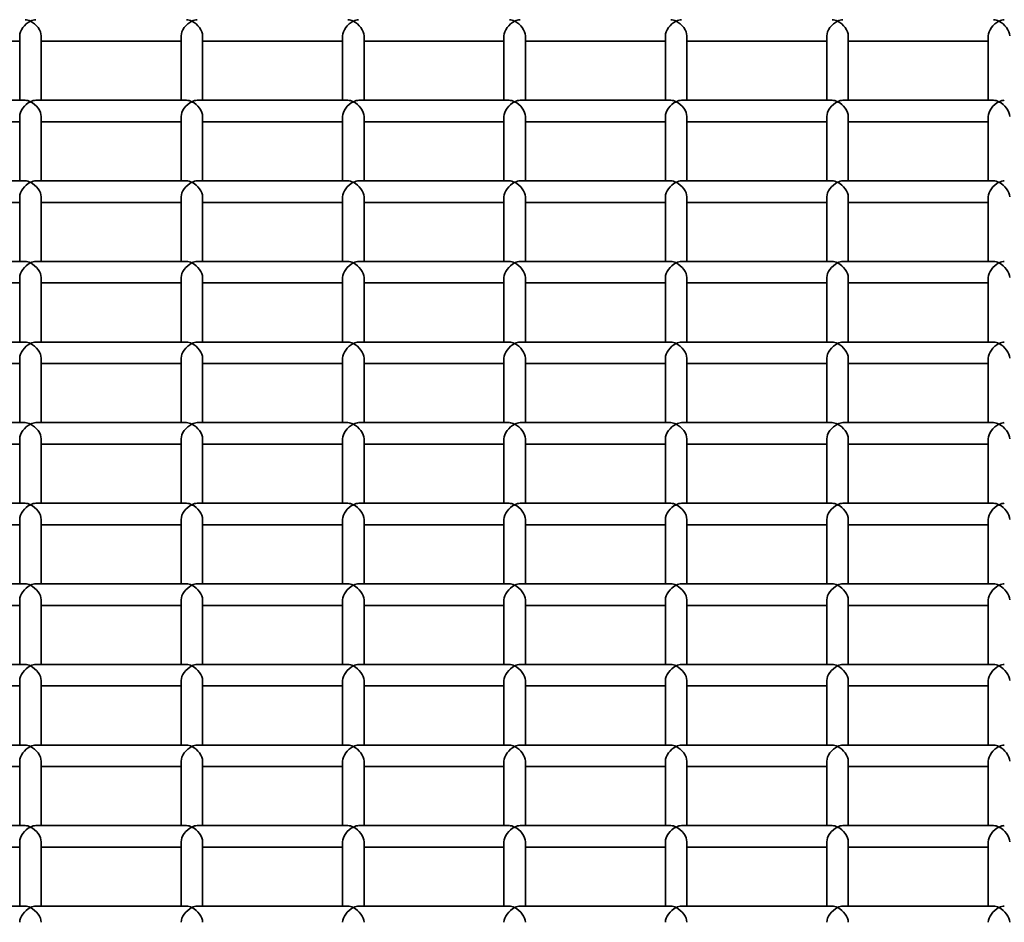
# Model space of a CAD drawing. Units: millimetres. Extents: x -4534 to 4839, y -3372 to 1340.
# Drawn here: x 558 to 741, y 334 to 501 of the extents above; entities that cross this region are included whole.
import ezdxf

# ---------------------------------------------------------------- set-up
doc = ezdxf.new("R2010")
doc.units = ezdxf.units.MM
doc.layers.add('Visible', color=7, linetype='Continuous', lineweight=35)

# ---------------------------------------------------------------- blocks, each defined once
blk = doc.blocks.new('WP-SP04-1')
at = {"layer": 'Visible'}
for p, q in [((558.32, 486.49), (558.32, 498.47)), ((562.32, 486.49), (562.32, 498.47)), ((588.32, 486.49), (588.32, 498.47)), ((592.32, 486.49), (592.32, 498.47)), ((618.32, 486.49), (618.32, 498.47)), ((622.32, 486.49), (622.32, 498.47)), ((648.32, 486.49), (648.32, 498.47)), ((652.32, 486.49), (652.32, 498.47)), ((678.32, 486.49), (678.32, 498.47)), ((682.32, 486.49), (682.32, 498.47)), ((708.32, 486.49), (708.32, 498.47)), ((712.32, 486.49), (712.32, 498.47)), ((738.32, 486.49), (738.32, 498.47)), ((558.32, 497.47), (532.32, 497.47)), ((588.32, 497.47), (562.32, 497.47)), ((618.32, 497.47), (592.32, 497.47)), ((648.32, 497.47), (622.32, 497.47)), ((678.32, 497.47), (652.32, 497.47)), ((708.32, 497.47), (682.32, 497.47)), ((738.32, 497.47), (712.32, 497.47)), ((559.32, 486.49), (531.32, 486.49)), ((589.32, 486.49), (561.32, 486.49)), ((619.32, 486.49), (591.32, 486.49)), ((649.32, 486.49), (621.32, 486.49)), ((679.32, 486.49), (651.32, 486.49)), ((709.32, 486.49), (681.32, 486.49)), ((739.32, 486.49), (711.32, 486.49)), ((558.32, 471.51), (558.32, 483.49)), ((562.32, 471.51), (562.32, 483.49)), ((588.32, 471.51), (588.32, 483.49)), ((592.32, 471.51), (592.32, 483.49)), ((618.32, 471.51), (618.32, 483.49)), ((622.32, 471.51), (622.32, 483.49)), ((648.32, 471.51), (648.32, 483.49)), ((652.32, 471.51), (652.32, 483.49)), ((678.32, 471.51), (678.32, 483.49)), ((682.32, 471.51), (682.32, 483.49)), ((708.32, 471.51), (708.32, 483.49)), ((712.32, 471.51), (712.32, 483.49)), ((738.32, 471.51), (738.32, 483.49)), ((558.32, 482.49), (532.32, 482.49)), ((588.32, 482.49), (562.32, 482.49)), ((618.32, 482.49), (592.32, 482.49)), ((648.32, 482.49), (622.32, 482.49)), ((678.32, 482.49), (652.32, 482.49)), ((708.32, 482.49), (682.32, 482.49)), ((738.32, 482.49), (712.32, 482.49)), ((559.32, 471.51), (531.32, 471.51)), ((589.32, 471.51), (561.32, 471.51)), ((619.32, 471.51), (591.32, 471.51)), ((649.32, 471.51), (621.32, 471.51)), ((679.32, 471.51), (651.32, 471.51)), ((709.32, 471.51), (681.32, 471.51)), ((739.32, 471.51), (711.32, 471.51)), ((558.32, 456.53), (558.32, 468.51)), ((562.32, 456.53), (562.32, 468.51)), ((588.32, 456.53), (588.32, 468.51)), ((592.32, 456.53), (592.32, 468.51)), ((618.32, 456.53), (618.32, 468.51)), ((622.32, 456.53), (622.32, 468.51)), ((648.32, 456.53), (648.32, 468.51)), ((652.32, 456.53), (652.32, 468.51)), ((678.32, 456.53), (678.32, 468.51)), ((682.32, 456.53), (682.32, 468.51)), ((708.32, 456.53), (708.32, 468.51)), ((712.32, 456.53), (712.32, 468.51)), ((738.32, 456.53), (738.32, 468.51)), ((558.32, 467.51), (532.32, 467.51)), ((588.32, 467.51), (562.32, 467.51)), ((618.32, 467.51), (592.32, 467.51)), ((648.32, 467.51), (622.32, 467.51)), ((678.32, 467.51), (652.32, 467.51)), ((708.32, 467.51), (682.32, 467.51)), ((738.32, 467.51), (712.32, 467.51)), ((559.32, 456.53), (531.32, 456.53)), ((589.32, 456.53), (561.32, 456.53)), ((619.32, 456.53), (591.32, 456.53)), ((649.32, 456.53), (621.32, 456.53)), ((679.32, 456.53), (651.32, 456.53)), ((709.32, 456.53), (681.32, 456.53)), ((739.32, 456.53), (711.32, 456.53)), ((558.32, 452.53), (532.32, 452.53)), ((558.32, 441.55), (558.32, 453.53)), ((562.32, 441.55), (562.32, 453.53)), ((588.32, 452.53), (562.32, 452.53)), ((588.32, 441.55), (588.32, 453.53)), ((592.32, 441.55), (592.32, 453.53)), ((618.32, 452.53), (592.32, 452.53)), ((618.32, 441.55), (618.32, 453.53)), ((622.32, 441.55), (622.32, 453.53)), ((648.32, 452.53), (622.32, 452.53)), ((648.32, 441.55), (648.32, 453.53)), ((652.32, 441.55), (652.32, 453.53)), ((678.32, 452.53), (652.32, 452.53)), ((678.32, 441.55), (678.32, 453.53)), ((682.32, 441.55), (682.32, 453.53)), ((708.32, 452.53), (682.32, 452.53)), ((708.32, 441.55), (708.32, 453.53)), ((712.32, 441.55), (712.32, 453.53)), ((738.32, 452.53), (712.32, 452.53)), ((738.32, 441.55), (738.32, 453.53)), ((559.32, 441.55), (531.32, 441.55)), ((589.32, 441.55), (561.32, 441.55)), ((619.32, 441.55), (591.32, 441.55)), ((649.32, 441.55), (621.32, 441.55)), ((679.32, 441.55), (651.32, 441.55)), ((709.32, 441.55), (681.32, 441.55)), ((739.32, 441.55), (711.32, 441.55)), ((558.32, 437.55), (532.32, 437.55)), ((558.32, 426.57), (558.32, 438.55)), ((562.32, 426.57), (562.32, 438.55)), ((588.32, 437.55), (562.32, 437.55)), ((588.32, 426.57), (588.32, 438.55)), ((592.32, 426.57), (592.32, 438.55)), ((618.32, 437.55), (592.32, 437.55)), ((618.32, 426.57), (618.32, 438.55)), ((622.32, 426.57), (622.32, 438.55)), ((648.32, 437.55), (622.32, 437.55)), ((648.32, 426.57), (648.32, 438.55)), ((652.32, 426.57), (652.32, 438.55)), ((678.32, 437.55), (652.32, 437.55)), ((678.32, 426.57), (678.32, 438.55)), ((682.32, 426.57), (682.32, 438.55)), ((708.32, 437.55), (682.32, 437.55)), ((708.32, 426.57), (708.32, 438.55)), ((712.32, 426.57), (712.32, 438.55)), ((738.32, 437.55), (712.32, 437.55)), ((738.32, 426.57), (738.32, 438.55)), ((559.32, 426.57), (531.32, 426.57)), ((589.32, 426.57), (561.32, 426.57)), ((619.32, 426.57), (591.32, 426.57)), ((649.32, 426.57), (621.32, 426.57)), ((679.32, 426.57), (651.32, 426.57)), ((709.32, 426.57), (681.32, 426.57)), ((739.32, 426.57), (711.32, 426.57)), ((558.32, 411.59), (558.32, 423.57)), ((562.32, 411.59), (562.32, 423.57)), ((588.32, 411.59), (588.32, 423.57)), ((592.32, 411.59), (592.32, 423.57)), ((618.32, 411.59), (618.32, 423.57)), ((622.32, 411.59), (622.32, 423.57)), ((648.32, 411.59), (648.32, 423.57)), ((652.32, 411.59), (652.32, 423.57)), ((678.32, 411.59), (678.32, 423.57)), ((682.32, 411.59), (682.32, 423.57)), ((708.32, 411.59), (708.32, 423.57)), ((712.32, 411.59), (712.32, 423.57)), ((738.32, 411.59), (738.32, 423.57)), ((558.32, 422.57), (532.32, 422.57)), ((588.32, 422.57), (562.32, 422.57)), ((618.32, 422.57), (592.32, 422.57)), ((648.32, 422.57), (622.32, 422.57)), ((678.32, 422.57), (652.32, 422.57)), ((708.32, 422.57), (682.32, 422.57)), ((738.32, 422.57), (712.32, 422.57)), ((559.32, 411.59), (531.32, 411.59)), ((589.32, 411.59), (561.32, 411.59)), ((619.32, 411.59), (591.32, 411.59)), ((649.32, 411.59), (621.32, 411.59)), ((679.32, 411.59), (651.32, 411.59)), ((709.32, 411.59), (681.32, 411.59)), ((739.32, 411.59), (711.32, 411.59)), ((558.32, 396.61), (558.32, 408.59)), ((562.32, 396.61), (562.32, 408.59)), ((588.32, 396.61), (588.32, 408.59)), ((592.32, 396.61), (592.32, 408.59)), ((618.32, 396.61), (618.32, 408.59)), ((622.32, 396.61), (622.32, 408.59)), ((648.32, 396.61), (648.32, 408.59)), ((652.32, 396.61), (652.32, 408.59)), ((678.32, 396.61), (678.32, 408.59)), ((682.32, 396.61), (682.32, 408.59)), ((708.32, 396.61), (708.32, 408.59)), ((712.32, 396.61), (712.32, 408.59)), ((738.32, 396.61), (738.32, 408.59)), ((558.32, 407.59), (532.32, 407.59)), ((588.32, 407.59), (562.32, 407.59)), ((618.32, 407.59), (592.32, 407.59)), ((648.32, 407.59), (622.32, 407.59)), ((678.32, 407.59), (652.32, 407.59)), ((708.32, 407.59), (682.32, 407.59)), ((738.32, 407.59), (712.32, 407.59)), ((559.32, 396.61), (531.32, 396.61)), ((589.32, 396.61), (561.32, 396.61)), ((619.32, 396.61), (591.32, 396.61)), ((649.32, 396.61), (621.32, 396.61)), ((679.32, 396.61), (651.32, 396.61)), ((709.32, 396.61), (681.32, 396.61)), ((739.32, 396.61), (711.32, 396.61)), ((558.32, 381.63), (558.32, 393.61)), ((562.32, 381.63), (562.32, 393.61)), ((588.32, 381.63), (588.32, 393.61)), ((592.32, 381.63), (592.32, 393.61)), ((618.32, 381.63), (618.32, 393.61)), ((622.32, 381.63), (622.32, 393.61)), ((648.32, 381.63), (648.32, 393.61)), ((652.32, 381.63), (652.32, 393.61)), ((678.32, 381.63), (678.32, 393.61)), ((682.32, 381.63), (682.32, 393.61)), ((708.32, 381.63), (708.32, 393.61)), ((712.32, 381.63), (712.32, 393.61)), ((738.32, 381.63), (738.32, 393.61)), ((558.32, 392.61), (532.32, 392.61)), ((588.32, 392.61), (562.32, 392.61)), ((618.32, 392.61), (592.32, 392.61)), ((648.32, 392.61), (622.32, 392.61)), ((678.32, 392.61), (652.32, 392.61)), ((708.32, 392.61), (682.32, 392.61)), ((738.32, 392.61), (712.32, 392.61)), ((559.32, 381.63), (531.32, 381.63)), ((589.32, 381.63), (561.32, 381.63)), ((619.32, 381.63), (591.32, 381.63)), ((649.32, 381.63), (621.32, 381.63)), ((679.32, 381.63), (651.32, 381.63)), ((709.32, 381.63), (681.32, 381.63)), ((739.32, 381.63), (711.32, 381.63)), ((558.32, 377.63), (532.32, 377.63)), ((558.32, 366.65), (558.32, 378.63)), ((562.32, 366.65), (562.32, 378.63)), ((588.32, 377.63), (562.32, 377.63)), ((588.32, 366.65), (588.32, 378.63)), ((592.32, 366.65), (592.32, 378.63)), ((618.32, 377.63), (592.32, 377.63)), ((618.32, 366.65), (618.32, 378.63)), ((622.32, 366.65), (622.32, 378.63)), ((648.32, 377.63), (622.32, 377.63)), ((648.32, 366.65), (648.32, 378.63)), ((652.32, 366.65), (652.32, 378.63)), ((678.32, 377.63), (652.32, 377.63)), ((678.32, 366.65), (678.32, 378.63)), ((682.32, 366.65), (682.32, 378.63)), ((708.32, 377.63), (682.32, 377.63)), ((708.32, 366.65), (708.32, 378.63)), ((712.32, 366.65), (712.32, 378.63)), ((738.32, 377.63), (712.32, 377.63)), ((738.32, 366.65), (738.32, 378.63)), ((559.32, 366.65), (531.32, 366.65)), ((589.32, 366.65), (561.32, 366.65)), ((619.32, 366.65), (591.32, 366.65)), ((649.32, 366.65), (621.32, 366.65)), ((679.32, 366.65), (651.32, 366.65)), ((709.32, 366.65), (681.32, 366.65)), ((739.32, 366.65), (711.32, 366.65)), ((558.32, 362.65), (532.32, 362.65)), ((558.32, 351.67), (558.32, 363.65)), ((562.32, 351.67), (562.32, 363.65)), ((588.32, 362.65), (562.32, 362.65)), ((588.32, 351.67), (588.32, 363.65)), ((592.32, 351.67), (592.32, 363.65)), ((618.32, 362.65), (592.32, 362.65)), ((618.32, 351.67), (618.32, 363.65)), ((622.32, 351.67), (622.32, 363.65)), ((648.32, 362.65), (622.32, 362.65)), ((648.32, 351.67), (648.32, 363.65)), ((652.32, 351.67), (652.32, 363.65)), ((678.32, 362.65), (652.32, 362.65)), ((678.32, 351.67), (678.32, 363.65)), ((682.32, 351.67), (682.32, 363.65)), ((708.32, 362.65), (682.32, 362.65)), ((708.32, 351.67), (708.32, 363.65)), ((712.32, 351.67), (712.32, 363.65)), ((738.32, 362.65), (712.32, 362.65)), ((738.32, 351.67), (738.32, 363.65)), ((559.32, 351.67), (531.32, 351.67)), ((589.32, 351.67), (561.32, 351.67)), ((619.32, 351.67), (591.32, 351.67)), ((649.32, 351.67), (621.32, 351.67)), ((679.32, 351.67), (651.32, 351.67)), ((709.32, 351.67), (681.32, 351.67)), ((739.32, 351.67), (711.32, 351.67)), ((558.32, 336.7), (558.32, 348.68)), ((562.32, 336.7), (562.32, 348.68)), ((588.32, 336.7), (588.32, 348.68)), ((592.32, 336.7), (592.32, 348.68)), ((618.32, 336.7), (618.32, 348.68)), ((622.32, 336.7), (622.32, 348.68)), ((648.32, 336.7), (648.32, 348.68)), ((652.32, 336.7), (652.32, 348.68)), ((678.32, 336.7), (678.32, 348.68)), ((682.32, 336.7), (682.32, 348.68)), ((708.32, 336.7), (708.32, 348.68)), ((712.32, 336.7), (712.32, 348.68)), ((738.32, 336.7), (738.32, 348.68)), ((558.32, 347.67), (532.32, 347.67)), ((588.32, 347.67), (562.32, 347.67)), ((618.32, 347.67), (592.32, 347.67)), ((648.32, 347.67), (622.32, 347.67)), ((678.32, 347.67), (652.32, 347.67)), ((708.32, 347.67), (682.32, 347.67)), ((738.32, 347.67), (712.32, 347.67)), ((559.32, 336.7), (531.32, 336.7)), ((589.32, 336.7), (561.32, 336.7)), ((619.32, 336.7), (591.32, 336.7)), ((649.32, 336.7), (621.32, 336.7)), ((679.32, 336.7), (651.32, 336.7)), ((709.32, 336.7), (681.32, 336.7)), ((739.32, 336.7), (711.32, 336.7))]:
    blk.add_line(p, q, dxfattribs=at)
for centre, major_axis, start_param, end_param in [((560.32, 499.47), (-1.73, 1.73), 5.236389, 5.759186), ((560.32, 499.47), (-1.73, -1.73), 3.665592, 4.188389), ((590.32, 499.47), (-1.73, 1.73), 5.236389, 5.759186), ((590.32, 499.47), (-1.73, -1.73), 3.665592, 4.188389), ((620.32, 499.47), (-1.73, 1.73), 5.236389, 5.759186), ((620.32, 499.47), (-1.73, -1.73), 3.665592, 4.188389), ((650.32, 499.47), (-1.73, 1.73), 5.236389, 5.759186), ((650.32, 499.47), (-1.73, -1.73), 3.665592, 4.188389), ((680.32, 499.47), (-1.73, 1.73), 5.236389, 5.759186), ((680.32, 499.47), (-1.73, -1.73), 3.665592, 4.188389), ((710.32, 499.47), (-1.73, 1.73), 5.236389, 5.759186), ((710.32, 499.47), (-1.73, -1.73), 3.665592, 4.188389), ((740.32, 499.47), (-1.73, 1.73), 5.236389, 5.759186), ((740.32, 499.47), (-1.73, -1.73), 3.665592, 4.188389), ((560.32, 499.47), (1.73, 1.73), 1.046797, 2.617593), ((560.32, 499.47), (1.73, -1.73), 0.524, 2.094796), ((590.32, 499.47), (1.73, 1.73), 1.046797, 2.617593), ((590.32, 499.47), (1.73, -1.73), 0.524, 2.094796), ((620.32, 499.47), (1.73, 1.73), 1.046797, 2.617593), ((620.32, 499.47), (1.73, -1.73), 0.524, 2.094796), ((650.32, 499.47), (1.73, 1.73), 1.046797, 2.617593), ((650.32, 499.47), (1.73, -1.73), 0.524, 2.094796), ((680.32, 499.47), (1.73, 1.73), 1.046797, 2.617593), ((680.32, 499.47), (1.73, -1.73), 0.524, 2.094796), ((710.32, 499.47), (1.73, 1.73), 1.046797, 2.617593), ((710.32, 499.47), (1.73, -1.73), 0.524, 2.094796), ((740.32, 499.47), (1.73, 1.73), 1.046797, 2.617593), ((740.32, 499.47), (1.73, -1.73), 0.524, 2.094796), ((560.32, 484.49), (1.73, 1.73), 1.046797, 2.617593), ((560.32, 484.49), (-1.73, 1.73), 5.236389, 5.759186), ((560.32, 484.49), (-1.73, -1.73), 3.665592, 4.188389), ((560.32, 484.49), (1.73, -1.73), 0.524, 2.094796), ((590.32, 484.49), (1.73, 1.73), 1.046797, 2.617593), ((590.32, 484.49), (-1.73, 1.73), 5.236389, 5.759186), ((590.32, 484.49), (-1.73, -1.73), 3.665592, 4.188389), ((590.32, 484.49), (1.73, -1.73), 0.524, 2.094796), ((620.32, 484.49), (1.73, 1.73), 1.046797, 2.617593), ((620.32, 484.49), (-1.73, 1.73), 5.236389, 5.759186), ((620.32, 484.49), (-1.73, -1.73), 3.665592, 4.188389), ((620.32, 484.49), (1.73, -1.73), 0.524, 2.094796), ((650.32, 484.49), (1.73, 1.73), 1.046797, 2.617593), ((650.32, 484.49), (-1.73, 1.73), 5.236389, 5.759186), ((650.32, 484.49), (-1.73, -1.73), 3.665592, 4.188389), ((650.32, 484.49), (1.73, -1.73), 0.524, 2.094796), ((680.32, 484.49), (1.73, 1.73), 1.046797, 2.617593), ((680.32, 484.49), (-1.73, 1.73), 5.236389, 5.759186), ((680.32, 484.49), (-1.73, -1.73), 3.665592, 4.188389), ((680.32, 484.49), (1.73, -1.73), 0.524, 2.094796), ((710.32, 484.49), (1.73, 1.73), 1.046797, 2.617593), ((710.32, 484.49), (-1.73, 1.73), 5.236389, 5.759186), ((710.32, 484.49), (-1.73, -1.73), 3.665592, 4.188389), ((710.32, 484.49), (1.73, -1.73), 0.524, 2.094796), ((740.32, 484.49), (1.73, 1.73), 1.046797, 2.617593), ((740.32, 484.49), (-1.73, 1.73), 5.236389, 5.759186), ((740.32, 484.49), (-1.73, -1.73), 3.665592, 4.188389), ((740.32, 484.49), (1.73, -1.73), 0.524, 2.094796), ((560.32, 469.51), (1.73, 1.73), 1.046797, 2.617593), ((560.32, 469.51), (-1.73, 1.73), 5.236389, 5.759186), ((560.32, 469.51), (-1.73, -1.73), 3.665592, 4.188389), ((560.32, 469.51), (1.73, -1.73), 0.524, 2.094796), ((590.32, 469.51), (1.73, 1.73), 1.046797, 2.617593), ((590.32, 469.51), (-1.73, 1.73), 5.236389, 5.759186), ((590.32, 469.51), (-1.73, -1.73), 3.665592, 4.188389), ((590.32, 469.51), (1.73, -1.73), 0.524, 2.094796), ((620.32, 469.51), (1.73, 1.73), 1.046797, 2.617593), ((620.32, 469.51), (-1.73, 1.73), 5.236389, 5.759186), ((620.32, 469.51), (-1.73, -1.73), 3.665592, 4.188389), ((620.32, 469.51), (1.73, -1.73), 0.524, 2.094796), ((650.32, 469.51), (1.73, 1.73), 1.046797, 2.617593), ((650.32, 469.51), (-1.73, 1.73), 5.236389, 5.759186), ((650.32, 469.51), (-1.73, -1.73), 3.665592, 4.188389), ((650.32, 469.51), (1.73, -1.73), 0.524, 2.094796), ((680.32, 469.51), (1.73, 1.73), 1.046797, 2.617593), ((680.32, 469.51), (-1.73, 1.73), 5.236389, 5.759186), ((680.32, 469.51), (-1.73, -1.73), 3.665592, 4.188389), ((680.32, 469.51), (1.73, -1.73), 0.524, 2.094796), ((710.32, 469.51), (1.73, 1.73), 1.046797, 2.617593), ((710.32, 469.51), (-1.73, 1.73), 5.236389, 5.759186), ((710.32, 469.51), (-1.73, -1.73), 3.665592, 4.188389), ((710.32, 469.51), (1.73, -1.73), 0.524, 2.094796), ((740.32, 469.51), (1.73, 1.73), 1.046797, 2.617593), ((740.32, 469.51), (-1.73, 1.73), 5.236389, 5.759186), ((740.32, 469.51), (-1.73, -1.73), 3.665592, 4.188389), ((740.32, 469.51), (1.73, -1.73), 0.524, 2.094796), ((560.32, 454.53), (1.73, 1.73), 1.046797, 2.617593), ((560.32, 454.53), (-1.73, 1.73), 5.236389, 5.759186), ((560.32, 454.53), (-1.73, -1.73), 3.665592, 4.188389), ((560.32, 454.53), (1.73, -1.73), 0.524, 2.094796), ((590.32, 454.53), (1.73, 1.73), 1.046797, 2.617593), ((590.32, 454.53), (-1.73, 1.73), 5.236389, 5.759186), ((590.32, 454.53), (-1.73, -1.73), 3.665592, 4.188389), ((590.32, 454.53), (1.73, -1.73), 0.524, 2.094796), ((620.32, 454.53), (1.73, 1.73), 1.046797, 2.617593), ((620.32, 454.53), (-1.73, 1.73), 5.236389, 5.759186), ((620.32, 454.53), (-1.73, -1.73), 3.665592, 4.188389), ((620.32, 454.53), (1.73, -1.73), 0.524, 2.094796), ((650.32, 454.53), (1.73, 1.73), 1.046797, 2.617593), ((650.32, 454.53), (-1.73, 1.73), 5.236389, 5.759186), ((650.32, 454.53), (-1.73, -1.73), 3.665592, 4.188389), ((650.32, 454.53), (1.73, -1.73), 0.524, 2.094796), ((680.32, 454.53), (1.73, 1.73), 1.046797, 2.617593), ((680.32, 454.53), (-1.73, 1.73), 5.236389, 5.759186), ((680.32, 454.53), (-1.73, -1.73), 3.665592, 4.188389), ((680.32, 454.53), (1.73, -1.73), 0.524, 2.094796), ((710.32, 454.53), (1.73, 1.73), 1.046797, 2.617593), ((710.32, 454.53), (-1.73, 1.73), 5.236389, 5.759186), ((710.32, 454.53), (-1.73, -1.73), 3.665592, 4.188389), ((710.32, 454.53), (1.73, -1.73), 0.524, 2.094796), ((740.32, 454.53), (1.73, 1.73), 1.046797, 2.617593), ((740.32, 454.53), (-1.73, 1.73), 5.236389, 5.759186), ((740.32, 454.53), (-1.73, -1.73), 3.665592, 4.188389), ((740.32, 454.53), (1.73, -1.73), 0.524, 2.094796), ((560.32, 439.55), (1.73, 1.73), 1.046797, 2.617593), ((560.32, 439.55), (-1.73, 1.73), 5.236389, 5.759186), ((560.32, 439.55), (-1.73, -1.73), 3.665592, 4.188389), ((560.32, 439.55), (1.73, -1.73), 0.524, 2.094796), ((590.32, 439.55), (1.73, 1.73), 1.046797, 2.617593), ((590.32, 439.55), (-1.73, 1.73), 5.236389, 5.759186), ((590.32, 439.55), (-1.73, -1.73), 3.665592, 4.188389), ((590.32, 439.55), (1.73, -1.73), 0.524, 2.094796), ((620.32, 439.55), (1.73, 1.73), 1.046797, 2.617593), ((620.32, 439.55), (-1.73, 1.73), 5.236389, 5.759186), ((620.32, 439.55), (-1.73, -1.73), 3.665592, 4.188389), ((620.32, 439.55), (1.73, -1.73), 0.524, 2.094796), ((650.32, 439.55), (1.73, 1.73), 1.046797, 2.617593), ((650.32, 439.55), (-1.73, 1.73), 5.236389, 5.759186), ((650.32, 439.55), (-1.73, -1.73), 3.665592, 4.188389), ((650.32, 439.55), (1.73, -1.73), 0.524, 2.094796), ((680.32, 439.55), (1.73, 1.73), 1.046797, 2.617593), ((680.32, 439.55), (-1.73, 1.73), 5.236389, 5.759186), ((680.32, 439.55), (-1.73, -1.73), 3.665592, 4.188389), ((680.32, 439.55), (1.73, -1.73), 0.524, 2.094796), ((710.32, 439.55), (1.73, 1.73), 1.046797, 2.617593), ((710.32, 439.55), (-1.73, 1.73), 5.236389, 5.759186), ((710.32, 439.55), (-1.73, -1.73), 3.665592, 4.188389), ((710.32, 439.55), (1.73, -1.73), 0.524, 2.094796), ((740.32, 439.55), (1.73, 1.73), 1.046797, 2.617593), ((740.32, 439.55), (-1.73, 1.73), 5.236389, 5.759186), ((740.32, 439.55), (-1.73, -1.73), 3.665592, 4.188389), ((740.32, 439.55), (1.73, -1.73), 0.524, 2.094796), ((560.32, 424.57), (-1.73, 1.73), 5.236389, 5.759186), ((560.32, 424.57), (-1.73, -1.73), 3.665592, 4.188389), ((590.32, 424.57), (-1.73, 1.73), 5.236389, 5.759186), ((590.32, 424.57), (-1.73, -1.73), 3.665592, 4.188389), ((620.32, 424.57), (-1.73, 1.73), 5.236389, 5.759186), ((620.32, 424.57), (-1.73, -1.73), 3.665592, 4.188389), ((650.32, 424.57), (-1.73, 1.73), 5.236389, 5.759186), ((650.32, 424.57), (-1.73, -1.73), 3.665592, 4.188389), ((680.32, 424.57), (-1.73, 1.73), 5.236389, 5.759186), ((680.32, 424.57), (-1.73, -1.73), 3.665592, 4.188389), ((710.32, 424.57), (-1.73, 1.73), 5.236389, 5.759186), ((710.32, 424.57), (-1.73, -1.73), 3.665592, 4.188389), ((740.32, 424.57), (-1.73, 1.73), 5.236389, 5.759186), ((740.32, 424.57), (-1.73, -1.73), 3.665592, 4.188389), ((560.32, 424.57), (1.73, 1.73), 1.046797, 2.617593), ((560.32, 424.57), (1.73, -1.73), 0.524, 2.094796), ((590.32, 424.57), (1.73, 1.73), 1.046797, 2.617593), ((590.32, 424.57), (1.73, -1.73), 0.524, 2.094796), ((620.32, 424.57), (1.73, 1.73), 1.046797, 2.617593), ((620.32, 424.57), (1.73, -1.73), 0.524, 2.094796), ((650.32, 424.57), (1.73, 1.73), 1.046797, 2.617593), ((650.32, 424.57), (1.73, -1.73), 0.524, 2.094796), ((680.32, 424.57), (1.73, 1.73), 1.046797, 2.617593), ((680.32, 424.57), (1.73, -1.73), 0.524, 2.094796), ((710.32, 424.57), (1.73, 1.73), 1.046797, 2.617593), ((710.32, 424.57), (1.73, -1.73), 0.524, 2.094796), ((740.32, 424.57), (1.73, 1.73), 1.046797, 2.617593), ((740.32, 424.57), (1.73, -1.73), 0.524, 2.094796), ((560.32, 409.59), (1.73, 1.73), 1.046797, 2.617593), ((560.32, 409.59), (-1.73, 1.73), 5.236389, 5.759186), ((560.32, 409.59), (-1.73, -1.73), 3.665592, 4.188389), ((560.32, 409.59), (1.73, -1.73), 0.524, 2.094796), ((590.32, 409.59), (1.73, 1.73), 1.046797, 2.617593), ((590.32, 409.59), (-1.73, 1.73), 5.236389, 5.759186), ((590.32, 409.59), (-1.73, -1.73), 3.665592, 4.188389), ((590.32, 409.59), (1.73, -1.73), 0.524, 2.094796), ((620.32, 409.59), (1.73, 1.73), 1.046797, 2.617593), ((620.32, 409.59), (-1.73, 1.73), 5.236389, 5.759186), ((620.32, 409.59), (-1.73, -1.73), 3.665592, 4.188389), ((620.32, 409.59), (1.73, -1.73), 0.524, 2.094796), ((650.32, 409.59), (1.73, 1.73), 1.046797, 2.617593), ((650.32, 409.59), (-1.73, 1.73), 5.236389, 5.759186), ((650.32, 409.59), (-1.73, -1.73), 3.665592, 4.188389), ((650.32, 409.59), (1.73, -1.73), 0.524, 2.094796), ((680.32, 409.59), (1.73, 1.73), 1.046797, 2.617593), ((680.32, 409.59), (-1.73, 1.73), 5.236389, 5.759186), ((680.32, 409.59), (-1.73, -1.73), 3.665592, 4.188389), ((680.32, 409.59), (1.73, -1.73), 0.524, 2.094796), ((710.32, 409.59), (1.73, 1.73), 1.046797, 2.617593), ((710.32, 409.59), (-1.73, 1.73), 5.236389, 5.759186), ((710.32, 409.59), (-1.73, -1.73), 3.665592, 4.188389), ((710.32, 409.59), (1.73, -1.73), 0.524, 2.094796), ((740.32, 409.59), (1.73, 1.73), 1.046797, 2.617593), ((740.32, 409.59), (-1.73, 1.73), 5.236389, 5.759186), ((740.32, 409.59), (-1.73, -1.73), 3.665592, 4.188389), ((740.32, 409.59), (1.73, -1.73), 0.524, 2.094796), ((560.32, 394.61), (1.73, 1.73), 1.046797, 2.617593), ((560.32, 394.61), (-1.73, 1.73), 5.236389, 5.759186), ((560.32, 394.61), (-1.73, -1.73), 3.665592, 4.188389), ((560.32, 394.61), (1.73, -1.73), 0.524, 2.094796), ((590.32, 394.61), (1.73, 1.73), 1.046797, 2.617593), ((590.32, 394.61), (-1.73, 1.73), 5.236389, 5.759186), ((590.32, 394.61), (-1.73, -1.73), 3.665592, 4.188389), ((590.32, 394.61), (1.73, -1.73), 0.524, 2.094796), ((620.32, 394.61), (1.73, 1.73), 1.046797, 2.617593), ((620.32, 394.61), (-1.73, 1.73), 5.236389, 5.759186), ((620.32, 394.61), (-1.73, -1.73), 3.665592, 4.188389), ((620.32, 394.61), (1.73, -1.73), 0.524, 2.094796), ((650.32, 394.61), (1.73, 1.73), 1.046797, 2.617593), ((650.32, 394.61), (-1.73, 1.73), 5.236389, 5.759186), ((650.32, 394.61), (-1.73, -1.73), 3.665592, 4.188389), ((650.32, 394.61), (1.73, -1.73), 0.524, 2.094796), ((680.32, 394.61), (1.73, 1.73), 1.046797, 2.617593), ((680.32, 394.61), (-1.73, 1.73), 5.236389, 5.759186), ((680.32, 394.61), (-1.73, -1.73), 3.665592, 4.188389), ((680.32, 394.61), (1.73, -1.73), 0.524, 2.094796), ((710.32, 394.61), (1.73, 1.73), 1.046797, 2.617593), ((710.32, 394.61), (-1.73, 1.73), 5.236389, 5.759186), ((710.32, 394.61), (-1.73, -1.73), 3.665592, 4.188389), ((710.32, 394.61), (1.73, -1.73), 0.524, 2.094796), ((740.32, 394.61), (1.73, 1.73), 1.046797, 2.617593), ((740.32, 394.61), (-1.73, 1.73), 5.236389, 5.759186), ((740.32, 394.61), (-1.73, -1.73), 3.665592, 4.188389), ((740.32, 394.61), (1.73, -1.73), 0.524, 2.094796), ((560.32, 379.63), (1.73, 1.73), 1.046797, 2.617593), ((560.32, 379.63), (-1.73, 1.73), 5.236389, 5.759186), ((560.32, 379.63), (-1.73, -1.73), 3.665592, 4.188389), ((560.32, 379.63), (1.73, -1.73), 0.524, 2.094796), ((590.32, 379.63), (1.73, 1.73), 1.046797, 2.617593), ((590.32, 379.63), (-1.73, 1.73), 5.236389, 5.759186), ((590.32, 379.63), (-1.73, -1.73), 3.665592, 4.188389), ((590.32, 379.63), (1.73, -1.73), 0.524, 2.094796), ((620.32, 379.63), (1.73, 1.73), 1.046797, 2.617593), ((620.32, 379.63), (-1.73, 1.73), 5.236389, 5.759186), ((620.32, 379.63), (-1.73, -1.73), 3.665592, 4.188389), ((620.32, 379.63), (1.73, -1.73), 0.524, 2.094796), ((650.32, 379.63), (1.73, 1.73), 1.046797, 2.617593), ((650.32, 379.63), (-1.73, 1.73), 5.236389, 5.759186), ((650.32, 379.63), (-1.73, -1.73), 3.665592, 4.188389), ((650.32, 379.63), (1.73, -1.73), 0.524, 2.094796), ((680.32, 379.63), (1.73, 1.73), 1.046797, 2.617593), ((680.32, 379.63), (-1.73, 1.73), 5.236389, 5.759186), ((680.32, 379.63), (-1.73, -1.73), 3.665592, 4.188389), ((680.32, 379.63), (1.73, -1.73), 0.524, 2.094796), ((710.32, 379.63), (1.73, 1.73), 1.046797, 2.617593), ((710.32, 379.63), (-1.73, 1.73), 5.236389, 5.759186), ((710.32, 379.63), (-1.73, -1.73), 3.665592, 4.188389), ((710.32, 379.63), (1.73, -1.73), 0.524, 2.094796), ((740.32, 379.63), (1.73, 1.73), 1.046797, 2.617593), ((740.32, 379.63), (-1.73, 1.73), 5.236389, 5.759186), ((740.32, 379.63), (-1.73, -1.73), 3.665592, 4.188389), ((740.32, 379.63), (1.73, -1.73), 0.524, 2.094796), ((560.32, 364.65), (1.73, 1.73), 1.046797, 2.617593), ((560.32, 364.65), (-1.73, 1.73), 5.236389, 5.759186), ((560.32, 364.65), (-1.73, -1.73), 3.665592, 4.188389), ((560.32, 364.65), (1.73, -1.73), 0.524, 2.094796), ((590.32, 364.65), (1.73, 1.73), 1.046797, 2.617593), ((590.32, 364.65), (-1.73, 1.73), 5.236389, 5.759186), ((590.32, 364.65), (-1.73, -1.73), 3.665592, 4.188389), ((590.32, 364.65), (1.73, -1.73), 0.524, 2.094796), ((620.32, 364.65), (1.73, 1.73), 1.046797, 2.617593), ((620.32, 364.65), (-1.73, 1.73), 5.236389, 5.759186), ((620.32, 364.65), (-1.73, -1.73), 3.665592, 4.188389), ((620.32, 364.65), (1.73, -1.73), 0.524, 2.094796), ((650.32, 364.65), (1.73, 1.73), 1.046797, 2.617593), ((650.32, 364.65), (-1.73, 1.73), 5.236389, 5.759186), ((650.32, 364.65), (-1.73, -1.73), 3.665592, 4.188389), ((650.32, 364.65), (1.73, -1.73), 0.524, 2.094796), ((680.32, 364.65), (1.73, 1.73), 1.046797, 2.617593), ((680.32, 364.65), (-1.73, 1.73), 5.236389, 5.759186), ((680.32, 364.65), (-1.73, -1.73), 3.665592, 4.188389), ((680.32, 364.65), (1.73, -1.73), 0.524, 2.094796), ((710.32, 364.65), (1.73, 1.73), 1.046797, 2.617593), ((710.32, 364.65), (-1.73, 1.73), 5.236389, 5.759186), ((710.32, 364.65), (-1.73, -1.73), 3.665592, 4.188389), ((710.32, 364.65), (1.73, -1.73), 0.524, 2.094796), ((740.32, 364.65), (1.73, 1.73), 1.046797, 2.617593), ((740.32, 364.65), (-1.73, 1.73), 5.236389, 5.759186), ((740.32, 364.65), (-1.73, -1.73), 3.665592, 4.188389), ((740.32, 364.65), (1.73, -1.73), 0.524, 2.094796), ((560.32, 349.67), (1.73, 1.73), 1.046797, 2.617593), ((560.32, 349.67), (-1.73, 1.73), 5.236389, 5.759186), ((560.32, 349.67), (-1.73, -1.73), 3.665592, 4.188389), ((560.32, 349.67), (1.73, -1.73), 0.524, 2.094796), ((590.32, 349.67), (1.73, 1.73), 1.046797, 2.617593), ((590.32, 349.67), (-1.73, 1.73), 5.236389, 5.759186), ((590.32, 349.67), (-1.73, -1.73), 3.665592, 4.188389), ((590.32, 349.67), (1.73, -1.73), 0.524, 2.094796), ((620.32, 349.67), (1.73, 1.73), 1.046797, 2.617593), ((620.32, 349.67), (-1.73, 1.73), 5.236389, 5.759186), ((620.32, 349.67), (-1.73, -1.73), 3.665592, 4.188389), ((620.32, 349.67), (1.73, -1.73), 0.524, 2.094796), ((650.32, 349.67), (1.73, 1.73), 1.046797, 2.617593), ((650.32, 349.67), (-1.73, 1.73), 5.236389, 5.759186), ((650.32, 349.67), (-1.73, -1.73), 3.665592, 4.188389), ((650.32, 349.67), (1.73, -1.73), 0.524, 2.094796), ((680.32, 349.67), (1.73, 1.73), 1.046797, 2.617593), ((680.32, 349.67), (-1.73, 1.73), 5.236389, 5.759186), ((680.32, 349.67), (-1.73, -1.73), 3.665592, 4.188389), ((680.32, 349.67), (1.73, -1.73), 0.524, 2.094796), ((710.32, 349.67), (1.73, 1.73), 1.046797, 2.617593), ((710.32, 349.67), (-1.73, 1.73), 5.236389, 5.759186), ((710.32, 349.67), (-1.73, -1.73), 3.665592, 4.188389), ((710.32, 349.67), (1.73, -1.73), 0.524, 2.094796), ((740.32, 349.67), (1.73, 1.73), 1.046797, 2.617593), ((740.32, 349.67), (-1.73, 1.73), 5.236389, 5.759186), ((740.32, 349.67), (-1.73, -1.73), 3.665592, 4.188389), ((740.32, 349.67), (1.73, -1.73), 0.524, 2.094796), ((560.32, 334.7), (1.73, 1.73), 1.046797, 2.617593), ((560.32, 334.7), (-1.73, 1.73), 5.236389, 5.759186), ((560.32, 334.7), (-1.73, -1.73), 3.665592, 4.188389), ((560.32, 334.7), (1.73, -1.73), 0.524, 2.094796), ((590.32, 334.7), (1.73, 1.73), 1.046797, 2.617593), ((590.32, 334.7), (-1.73, 1.73), 5.236389, 5.759186), ((590.32, 334.7), (-1.73, -1.73), 3.665592, 4.188389), ((590.32, 334.7), (1.73, -1.73), 0.524, 2.094796), ((620.32, 334.7), (1.73, 1.73), 1.046797, 2.617593), ((620.32, 334.7), (-1.73, 1.73), 5.236389, 5.759186), ((620.32, 334.7), (-1.73, -1.73), 3.665592, 4.188389), ((620.32, 334.7), (1.73, -1.73), 0.524, 2.094796), ((650.32, 334.7), (1.73, 1.73), 1.046797, 2.617593), ((650.32, 334.7), (-1.73, 1.73), 5.236389, 5.759186), ((650.32, 334.7), (-1.73, -1.73), 3.665592, 4.188389), ((650.32, 334.7), (1.73, -1.73), 0.524, 2.094796), ((680.32, 334.7), (1.73, 1.73), 1.046797, 2.617593), ((680.32, 334.7), (-1.73, 1.73), 5.236389, 5.759186), ((680.32, 334.7), (-1.73, -1.73), 3.665592, 4.188389), ((680.32, 334.7), (1.73, -1.73), 0.524, 2.094796), ((710.32, 334.7), (1.73, 1.73), 1.046797, 2.617593), ((710.32, 334.7), (-1.73, 1.73), 5.236389, 5.759186), ((710.32, 334.7), (-1.73, -1.73), 3.665592, 4.188389), ((710.32, 334.7), (1.73, -1.73), 0.524, 2.094796), ((740.32, 334.7), (1.73, 1.73), 1.046797, 2.617593), ((740.32, 334.7), (-1.73, 1.73), 5.236389, 5.759186), ((740.32, 334.7), (-1.73, -1.73), 3.665592, 4.188389), ((740.32, 334.7), (1.73, -1.73), 0.524, 2.094796)]:
    blk.add_ellipse(centre, major_axis=major_axis, ratio=0.577885, start_param=start_param, end_param=end_param, dxfattribs=at)

msp = doc.modelspace()

# ---------------------------------------------------------------- block references
msp.add_blockref('WP-SP04-1', (0, 0))

doc.saveas('drawing.dxf')
